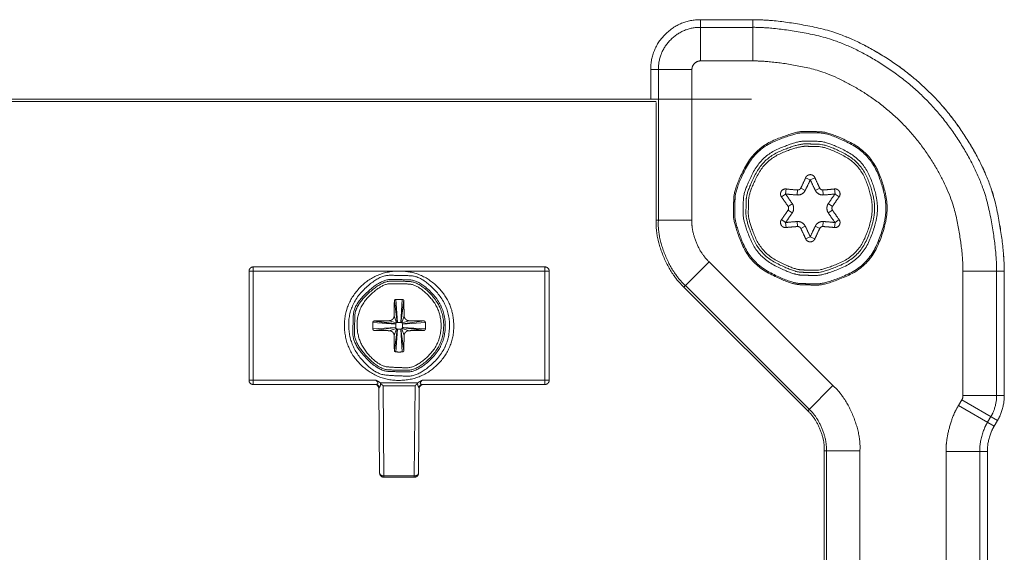
# Model space of a CAD drawing. Units: millimetres. Extents: x 2522 to 2814, y 3174 to 3379.
# Drawn here: x 2673 to 2688, y 3237 to 3245 of the extents above; entities that cross this region are included whole.
import ezdxf

# ---------------------------------------------------------------- set-up
doc = ezdxf.new("R2010")
doc.units = ezdxf.units.MM
doc.layers.add('_U+30EC_U+30A4_U+30E4_U+30FC 1', color=7, linetype='Continuous', lineweight=18)
doc.layers.add('一般', color=7, linetype='Continuous', lineweight=5)

# ---------------------------------------------------------------- blocks, each defined once
blk = doc.blocks.new('グループ-3-1')
at = {"layer": '_U+30EC_U+30A4_U+30E4_U+30FC 1', "color": 7, "linetype": 'Continuous', "lineweight": 5}
for p, q in [((65.897, -128.802), (69.011, -128.802)), ((65.897, -128.802), (69.011, -128.802)), ((65.897, -128.802), (65.897, -131.258)), ((69.011, -128.802), (69.011, -131.258)), ((69.011, -129.258), (65.897, -129.258)), ((69.011, -131.258), (65.897, -131.258)), ((62.933, -131.769), (65.387, -131.769)), ((62.933, -133.531), (62.933, -131.769)), ((62.933, -133.531), (62.933, -131.769)), ((63.389, -131.769), (63.389, -140.744)), ((65.386, -131.769), (65.386, -140.744)), ((3.752, -133.531), (68.933, -133.531)), ((3.752, -133.682), (63.26, -133.682)), ((63.26, -140.744), (63.26, -133.732)), ((72.43, -138.333), (72.156, -138.213)), ((72.708, -138.212), (72.433, -138.333)), ((70.994, -138.885), (70.959, -139.18)), ((72.132, -138.967), (71.866, -138.834)), ((72.732, -138.967), (72.998, -138.834)), ((73.905, -139.18), (73.873, -138.885)), ((70.959, -139.185), (70.719, -139.36)), ((71.659, -139.242), (71.677, -138.945)), ((73.207, -139.242), (73.188, -138.945)), ((74.148, -139.36), (73.907, -139.185)), ((71.11, -139.924), (71.36, -139.76)), ((73.505, -139.759), (73.753, -139.923)), ((71.11, -140.144), (71.36, -140.308)), ((73.505, -140.309), (73.753, -140.145)), ((65.386, -140.744), (63.26, -140.744)), ((70.719, -140.705), (70.959, -140.881)), ((70.959, -140.887), (70.994, -141.182)), ((71.677, -141.124), (71.659, -140.826)), ((71.866, -141.234), (72.132, -141.101)), ((72.998, -141.234), (72.732, -141.101)), ((73.189, -141.124), (73.207, -140.826)), ((73.873, -141.182), (73.905, -140.887)), ((73.907, -140.881), (74.148, -140.705)), ((72.156, -141.854), (72.43, -141.737)), ((72.433, -141.736), (72.708, -141.853)), ((39.271, -143.528), (56.632, -143.528)), ((39.271, -143.528), (39.271, -150.53)), ((56.632, -150.53), (56.632, -143.528)), ((66.416, -143.226), (64.911, -144.73)), ((66.416, -143.226), (73.781, -150.593)), ((47.726, -143.782), (39.015, -143.782)), ((39.016, -150.275), (39.016, -143.781)), ((56.888, -143.782), (48.178, -143.782)), ((56.888, -143.782), (56.888, -150.276)), ((83.981, -143.772), (81.524, -143.772)), ((81.524, -151.184), (81.524, -143.772)), ((83.526, -151.184), (83.526, -143.772)), ((83.979, -143.772), (83.979, -151.184)), ((83.981, -143.772), (83.981, -151.184)), ((64.911, -144.73), (72.279, -152.096)), ((65.003, -144.642), (72.369, -152.006)), ((47.672, -145.538), (47.843, -146.828)), ((47.852, -146.828), (47.764, -145.464)), ((48.141, -145.464), (48.053, -146.828)), ((47.654, -146.436), (47.791, -146.848)), ((48.248, -146.436), (48.113, -146.848)), ((46.387, -146.839), (47.751, -146.929)), ((47.751, -147.128), (46.387, -147.215)), ((46.462, -147.306), (47.752, -147.135)), ((47.361, -146.73), (47.775, -146.867)), ((47.751, -147.128), (47.751, -146.929)), ((47.852, -146.828), (47.843, -146.828)), ((47.852, -146.828), (48.052, -146.828)), ((48.061, -146.828), (48.052, -146.828)), ((48.544, -146.73), (48.13, -146.867)), ((49.441, -146.748), (48.151, -146.917)), ((48.151, -146.929), (49.515, -146.838)), ((48.151, -146.929), (48.151, -146.917)), ((48.151, -146.929), (48.151, -147.128)), ((48.151, -147.135), (48.151, -147.127)), ((49.516, -147.215), (48.152, -147.128)), ((47.361, -147.325), (47.775, -147.189)), ((47.654, -147.619), (47.791, -147.206)), ((47.764, -148.593), (47.852, -147.229)), ((48.053, -147.228), (47.852, -147.228)), ((48.053, -147.228), (48.141, -148.592)), ((48.231, -148.517), (48.061, -147.226)), ((48.248, -147.619), (48.113, -147.206)), ((48.544, -147.325), (48.13, -147.189)), ((39.016, -150.275), (46.569, -150.275)), ((46.556, -150.53), (39.271, -150.53)), ((46.827, -150.43), (49.075, -150.43)), ((47.046, -155.972), (47.005, -150.6)), ((48.899, -150.601), (47.005, -150.601)), ((48.899, -150.601), (48.856, -155.972)), ((49.334, -150.275), (56.888, -150.275)), ((56.632, -150.53), (49.347, -150.53)), ((73.781, -150.593), (72.279, -152.096)), ((46.793, -155.802), (46.752, -150.78)), ((49.153, -150.78), (49.111, -155.802)), ((83.981, -151.184), (81.524, -151.184)), ((81.26, -151.78), (81.459, -151.439)), ((83.387, -153.008), (81.26, -151.78)), ((83.581, -152.667), (81.459, -151.439)), ((82.992, -152.778), (83.188, -152.44)), ((83.581, -152.667), (83.387, -153.005)), ((83.581, -152.667), (83.387, -153.007)), ((75.389, -154.475), (73.263, -154.475)), ((73.263, -166.576), (73.263, -154.475)), ((73.39, -154.475), (73.39, -166.576)), ((75.389, -154.475), (75.389, -166.576)), ((82.98, -154.525), (80.527, -154.525)), ((80.527, -166.526), (80.527, -154.525)), ((82.525, -166.526), (82.525, -154.525)), ((82.98, -154.525), (82.98, -166.526)), ((82.98, -154.525), (82.98, -166.526)), ((47.046, -155.972), (48.856, -155.972)), ((47.046, -155.972), (47.046, -156.055)), ((48.856, -156.055), (47.046, -156.055)), ((48.856, -156.055), (48.856, -155.972))]:
    blk.add_line(p, q, dxfattribs=at)
at = {"layer": '_U+30EC_U+30A4_U+30E4_U+30FC 1', "color": 7, "linetype": 'Continuous', "lineweight": 5, "flags": 128}
for points in [[(46.536, -150.53), (46.571, -150.538), (46.605, -150.552), (46.64, -150.569), (46.67, -150.594), (46.692, -150.62), (46.714, -150.65), (46.734, -150.683), (46.744, -150.717), (46.751, -150.751), (46.752, -150.78)], [(49.153, -150.78), (49.155, -150.75), (49.162, -150.714), (49.173, -150.681), (49.19, -150.648), (49.211, -150.62), (49.238, -150.591), (49.266, -150.57), (49.299, -150.552), (49.333, -150.538), (49.369, -150.53)]]:
    blk.add_lwpolyline(points, dxfattribs=at)
at = {"layer": '_U+30EC_U+30A4_U+30E4_U+30FC 1', "color": 7, "linetype": 'Continuous', "lineweight": 5}
for points in [[(65.897, -128.802), (64.671, -128.802), (62.934, -130.541), (62.934, -131.768)], [(65.897, -128.802), (64.671, -128.802), (62.934, -130.541), (62.934, -131.768)], [(83.981, -143.772), (83.981, -142.222), (83.06, -137.813), (79.79, -132.993), (74.97, -129.723), (70.56, -128.802), (69.01, -128.802)], [(83.979, -143.772), (83.979, -142.222), (83.058, -137.814), (79.789, -132.993), (74.969, -129.723), (70.561, -128.802), (69.011, -128.802)], [(65.897, -129.258), (64.858, -129.258), (63.389, -130.729), (63.389, -131.768)], [(83.526, -143.772), (83.526, -142.269), (82.632, -137.994), (79.462, -133.321), (74.789, -130.151), (70.514, -129.257), (69.011, -129.257)], [(65.897, -131.258), (65.686, -131.258), (65.387, -131.558), (65.387, -131.768)], [(81.524, -143.772), (81.524, -142.476), (80.754, -138.791), (78.022, -134.762), (73.993, -132.028), (70.307, -131.258), (69.011, -131.258)], [(77.007, -140.032), (77.007, -139.132), (76.01, -136.718), (73.607, -135.503), (72.527, -135.459), (71.534, -135.459), (69.125, -136.451), (67.905, -138.847), (67.858, -139.933), (67.858, -140.93), (68.849, -143.34), (71.246, -144.561), (72.332, -144.608), (73.38, -144.608), (75.904, -143.505), (77.007, -140.98), (77.007, -140.032)], [(76.934, -140.032), (76.934, -139.147), (75.953, -136.772), (73.588, -135.576), (72.525, -135.532), (71.548, -135.532), (69.179, -136.509), (67.979, -138.866), (67.933, -139.934), (67.933, -140.916), (68.908, -143.287), (71.265, -144.488), (72.333, -144.535), (73.364, -144.535), (75.849, -143.449), (76.934, -140.965), (76.934, -140.032)], [(76.433, -140.032), (76.433, -139.246), (75.561, -137.135), (73.459, -136.072), (72.515, -136.033), (71.647, -136.033), (69.54, -136.901), (68.473, -138.996), (68.431, -139.945), (68.431, -140.817), (69.299, -142.925), (71.394, -143.993), (72.345, -144.034), (73.261, -144.034), (75.469, -143.069), (76.433, -140.861), (76.433, -140.032)], [(76.263, -140.032), (76.263, -139.279), (75.428, -137.258), (73.416, -136.24), (72.511, -136.203), (71.68, -136.203), (69.663, -137.034), (68.642, -139.04), (68.603, -139.949), (68.603, -140.784), (69.433, -142.803), (71.438, -143.825), (72.348, -143.864), (73.226, -143.864), (75.34, -142.941), (76.263, -140.826), (76.263, -140.032)], [(76.121, -140.032), (76.121, -139.307), (75.317, -137.36), (73.379, -136.38), (72.508, -136.344), (71.708, -136.344), (69.765, -137.145), (68.781, -139.077), (68.743, -139.952), (68.743, -140.756), (69.543, -142.701), (71.475, -143.685), (72.351, -143.724), (73.196, -143.724), (75.232, -142.834), (76.121, -140.797), (76.121, -140.032)], [(71.866, -138.834), (71.925, -138.718), (72.107, -138.333), (72.156, -138.212)], [(72.132, -138.967), (72.195, -138.849), (72.38, -138.453), (72.432, -138.33)], [(72.433, -138.331), (72.485, -138.453), (72.671, -138.849), (72.732, -138.968)], [(72.708, -138.212), (72.759, -138.333), (72.94, -138.718), (72.997, -138.834)], [(70.994, -138.885), (71.123, -138.9), (71.547, -138.938), (71.677, -138.945)], [(71.677, -138.944), (71.732, -138.95), (71.843, -138.885), (71.867, -138.834)], [(72.998, -138.834), (73.021, -138.884), (73.132, -138.95), (73.189, -138.945)], [(73.189, -138.944), (73.318, -138.938), (73.743, -138.9), (73.874, -138.885)], [(71.11, -139.924), (71.041, -139.814), (70.796, -139.466), (70.72, -139.361)], [(71.36, -139.759), (71.287, -139.648), (71.037, -139.289), (70.957, -139.182)], [(70.959, -139.18), (71.091, -139.197), (71.525, -139.235), (71.659, -139.242)], [(71.659, -139.242), (71.8, -139.256), (72.076, -139.096), (72.132, -138.967)], [(72.732, -138.967), (72.789, -139.096), (73.066, -139.255), (73.206, -139.242)], [(73.207, -139.242), (73.339, -139.235), (73.775, -139.197), (73.907, -139.18)], [(73.907, -139.182), (73.827, -139.289), (73.578, -139.648), (73.505, -139.759)], [(74.148, -139.36), (74.068, -139.466), (73.824, -139.815), (73.754, -139.923)], [(71.11, -140.144), (71.144, -140.098), (71.144, -139.969), (71.11, -139.924)], [(71.36, -140.309), (71.442, -140.193), (71.442, -139.873), (71.36, -139.759)], [(73.505, -139.759), (73.423, -139.874), (73.423, -140.193), (73.505, -140.309)], [(73.754, -139.924), (73.722, -139.969), (73.722, -140.098), (73.754, -140.144)], [(70.719, -140.705), (70.796, -140.602), (71.041, -140.253), (71.11, -140.145)], [(70.957, -140.885), (71.037, -140.778), (71.287, -140.42), (71.36, -140.309)], [(73.505, -140.309), (73.578, -140.42), (73.827, -140.778), (73.908, -140.885)], [(73.754, -140.144), (73.824, -140.254), (74.068, -140.601), (74.148, -140.704)], [(63.26, -140.744), (63.202, -141.726), (64.177, -144.078), (64.911, -144.73)], [(63.389, -140.744), (63.33, -141.702), (64.284, -144.003), (65.003, -144.642)], [(65.386, -140.744), (65.352, -141.355), (65.958, -142.82), (66.416, -143.226)], [(71.659, -140.825), (71.525, -140.833), (71.091, -140.87), (70.959, -140.887)], [(71.677, -141.124), (71.547, -141.13), (71.124, -141.166), (70.993, -141.182)], [(72.132, -141.101), (72.077, -140.971), (71.799, -140.811), (71.66, -140.825)], [(71.866, -141.234), (71.844, -141.183), (71.733, -141.118), (71.677, -141.123)], [(72.156, -141.854), (72.107, -141.735), (71.926, -141.349), (71.867, -141.234)], [(72.432, -141.737), (72.38, -141.615), (72.195, -141.22), (72.133, -141.101)], [(72.732, -141.101), (72.671, -141.219), (72.485, -141.615), (72.433, -141.738)], [(72.998, -141.234), (72.94, -141.35), (72.759, -141.735), (72.708, -141.854)], [(73.207, -140.825), (73.066, -140.81), (72.789, -140.971), (72.733, -141.101)], [(73.189, -141.124), (73.132, -141.117), (73.021, -141.183), (72.997, -141.235)], [(73.873, -141.182), (73.743, -141.166), (73.319, -141.13), (73.189, -141.123)], [(73.907, -140.887), (73.775, -140.87), (73.339, -140.832), (73.207, -140.825)], [(39.271, -143.528), (39.165, -143.528), (39.016, -143.676), (39.016, -143.781)], [(56.888, -143.782), (56.888, -143.676), (56.738, -143.528), (56.632, -143.528)], [(50.953, -147.028), (50.953, -145.847), (49.309, -144.082), (48.013, -144.027), (46.708, -144.027), (44.952, -145.785), (44.952, -148.143), (46.477, -149.912), (47.824, -150.028), (49.195, -150.028), (50.953, -148.27), (50.953, -147.028)], [(47.951, -143.776), (47.909, -143.776), (47.769, -143.779), (47.726, -143.782)], [(48.178, -143.782), (48.135, -143.779), (47.994, -143.776), (47.95, -143.776)], [(50.701, -147.028), (50.701, -145.944), (49.195, -144.327), (48.008, -144.276), (46.872, -144.276), (45.254, -145.778), (45.201, -146.968), (45.201, -148.107), (46.703, -149.724), (47.891, -149.777), (49.091, -149.777), (50.701, -148.167), (50.701, -147.028)], [(50.607, -147.028), (50.607, -145.984), (49.153, -144.42), (48.006, -144.371), (46.91, -144.371), (45.348, -145.823), (45.297, -146.97), (45.297, -148.07), (46.746, -149.632), (47.893, -149.683), (49.053, -149.683), (50.607, -148.128), (50.607, -147.028)], [(50.453, -147.028), (50.453, -146.043), (49.082, -144.57), (48.002, -144.525), (46.914, -144.525), (45.45, -145.991), (45.45, -147.958), (46.722, -149.434), (47.844, -149.531), (48.988, -149.531), (50.453, -148.064), (50.453, -147.028)], [(48.141, -145.464), (48.07, -145.462), (47.835, -145.462), (47.764, -145.464)], [(46.387, -146.839), (46.384, -146.911), (46.384, -147.146), (46.387, -147.215)], [(47.752, -146.918), (47.751, -146.92), (47.751, -146.927), (47.751, -146.929)], [(47.751, -147.128), (47.751, -147.128), (47.751, -147.134), (47.752, -147.135)], [(47.752, -147.135), (47.752, -147.149), (47.767, -147.18), (47.775, -147.189)], [(47.775, -146.867), (47.766, -146.875), (47.753, -146.906), (47.753, -146.918)], [(47.791, -146.848), (47.787, -146.851), (47.777, -146.862), (47.775, -146.867)], [(47.844, -146.828), (47.832, -146.828), (47.8, -146.84), (47.79, -146.848)], [(48.113, -146.848), (48.103, -146.841), (48.073, -146.828), (48.061, -146.828)], [(48.131, -146.867), (48.127, -146.862), (48.117, -146.851), (48.112, -146.847)], [(48.151, -146.918), (48.151, -146.906), (48.139, -146.875), (48.13, -146.866)], [(48.131, -147.189), (48.139, -147.179), (48.152, -147.149), (48.152, -147.135)], [(49.516, -147.215), (49.518, -147.145), (49.518, -146.911), (49.516, -146.838)], [(47.775, -147.189), (47.777, -147.192), (47.788, -147.205), (47.791, -147.207)], [(47.791, -147.207), (47.8, -147.215), (47.83, -147.227), (47.843, -147.227)], [(47.843, -147.226), (47.844, -147.228), (47.851, -147.229), (47.852, -147.229)], [(48.053, -147.228), (48.055, -147.228), (48.06, -147.228), (48.061, -147.226)], [(48.061, -147.226), (48.073, -147.226), (48.104, -147.214), (48.113, -147.206)], [(48.113, -147.207), (48.118, -147.204), (48.128, -147.192), (48.131, -147.189)], [(47.764, -148.593), (47.835, -148.595), (48.07, -148.595), (48.14, -148.593)], [(39.016, -150.275), (39.016, -150.381), (39.165, -150.53), (39.271, -150.53)], [(46.827, -150.43), (46.832, -150.435), (46.843, -150.446), (46.849, -150.451)], [(49.076, -150.43), (49.072, -150.434), (49.059, -150.447), (49.055, -150.451)], [(56.632, -150.53), (56.738, -150.53), (56.888, -150.381), (56.888, -150.275)], [(75.389, -154.475), (75.446, -153.52), (74.497, -151.228), (73.78, -150.593)], [(81.459, -151.439), (81.489, -151.392), (81.528, -151.239), (81.524, -151.184)], [(83.188, -152.44), (83.339, -152.209), (83.541, -151.457), (83.525, -151.184)], [(83.581, -152.667), (83.76, -152.395), (83.998, -151.508), (83.981, -151.183)], [(83.581, -152.667), (83.76, -152.395), (83.997, -151.508), (83.979, -151.183)], [(81.26, -151.78), (80.932, -152.282), (80.492, -153.924), (80.527, -154.525)], [(73.263, -154.475), (73.297, -153.89), (72.717, -152.487), (72.279, -152.096)], [(73.39, -154.475), (73.426, -153.867), (72.823, -152.411), (72.369, -152.007)], [(82.992, -152.778), (82.784, -153.099), (82.504, -154.143), (82.526, -154.525)], [(83.387, -153.006), (83.204, -153.284), (82.961, -154.193), (82.979, -154.525)], [(83.387, -153.008), (83.204, -153.285), (82.961, -154.193), (82.979, -154.525)], [(46.793, -155.802), (46.795, -155.907), (46.942, -156.055), (47.046, -156.055)], [(48.856, -156.055), (48.932, -156.057), (49.069, -155.963), (49.095, -155.894)], [(49.111, -155.802), (49.111, -155.825), (49.101, -155.872), (49.094, -155.893)]]:
    blk.add_open_spline(points, degree=2, dxfattribs=at)
for points, knots in [([(72.708, -138.212), (72.658, -138.099), (72.426, -138.008), (72.312, -138.058), (72.265, -138.075), (72.174, -138.165), (72.156, -138.212)], [0, 0, 0, 0.356066, 0.712132, 0.712132, 0.856066, 1, 1, 1]), ([(70.994, -138.885), (70.87, -138.871), (70.676, -139.027), (70.663, -139.149), (70.654, -139.199), (70.688, -139.322), (70.719, -139.36)], [0, 0, 0, 0.353248, 0.706496, 0.706496, 0.853248, 1, 1, 1]), ([(74.148, -139.36), (74.22, -139.261), (74.182, -139.015), (74.083, -138.942), (74.045, -138.909), (73.92, -138.875), (73.873, -138.885)], [0, 0, 0, 0.356673, 0.713345, 0.713345, 0.856673, 1, 1, 1]), ([(70.719, -140.705), (70.644, -140.805), (70.682, -141.052), (70.781, -141.126), (70.82, -141.157), (70.945, -141.189), (70.994, -141.182)], [0, 0, 0, 0.356113, 0.712226, 0.712226, 0.856113, 1, 1, 1]), ([(73.873, -141.182), (73.995, -141.196), (74.189, -141.04), (74.203, -140.917), (74.21, -140.868), (74.178, -140.745), (74.148, -140.705)], [0, 0, 0, 0.357739, 0.715477, 0.715477, 0.857739, 1, 1, 1]), ([(72.156, -141.854), (72.207, -141.968), (72.438, -142.059), (72.552, -142.009), (72.6, -141.992), (72.69, -141.901), (72.708, -141.854)], [0, 0, 0, 0.356911, 0.713823, 0.713823, 0.856911, 1, 1, 1]), ([(47.726, -143.782), (46.38, -143.874), (44.612, -145.909), (44.705, -147.255), (44.8, -148.6), (46.833, -150.369), (48.179, -150.276), (49.523, -150.181), (51.292, -148.147), (51.198, -146.801), (51.134, -145.608), (49.372, -143.845), (48.179, -143.782)], [0, 0, 0, 0.1288, 0.257601, 0.257601, 0.386331, 0.515061, 0.515061, 0.643641, 0.772221, 0.772221, 0.88611, 1, 1, 1]), ([(47.654, -146.436), (47.656, -146.379), (47.657, -146.267), (47.658, -146.209), (47.658, -146.181), (47.659, -146.127), (47.659, -146.069), (47.661, -146.014), (47.661, -145.986), (47.662, -145.957), (47.662, -145.901), (47.663, -145.873), (47.663, -145.845), (47.665, -145.788), (47.665, -145.759), (47.667, -145.746), (47.667, -145.718), (47.667, -145.705), (47.668, -145.691), (47.668, -145.663), (47.668, -145.649), (47.67, -145.635), (47.67, -145.607), (47.67, -145.594), (47.671, -145.587), (47.671, -145.572), (47.671, -145.56), (47.673, -145.546), (47.673, -145.537)], [0, 0, 0, 0.127773, 0.255545, 0.255545, 0.317625, 0.379705, 0.441784, 0.503864, 0.503864, 0.567755, 0.631645, 0.631645, 0.69551, 0.759374, 0.759374, 0.787997, 0.81662, 0.81662, 0.84529, 0.873961, 0.873961, 0.904466, 0.934972, 0.934972, 0.951229, 0.967486, 0.983743, 1, 1, 1]), ([(47.672, -145.538), (47.672, -145.529), (47.678, -145.513), (47.683, -145.507), (47.686, -145.5), (47.696, -145.487), (47.71, -145.478), (47.724, -145.47), (47.732, -145.469), (47.739, -145.466), (47.755, -145.464), (47.764, -145.464)], [0, 0, 0, 0.128619, 0.257238, 0.257238, 0.384119, 0.511, 0.63788, 0.764761, 0.764761, 0.882381, 1, 1, 1]), ([(48.231, -145.538), (48.219, -145.618), (48.199, -145.778), (48.189, -145.861), (48.178, -145.94), (48.157, -146.103), (48.146, -146.181), (48.134, -146.263), (48.114, -146.425), (48.103, -146.507), (48.092, -146.587), (48.071, -146.747), (48.061, -146.828)], [0, 0, 0, 0.126801, 0.253602, 0.253602, 0.374598, 0.495594, 0.495594, 0.622992, 0.75039, 0.75039, 0.875195, 1, 1, 1]), ([(48.141, -145.464), (48.149, -145.464), (48.165, -145.466), (48.172, -145.468), (48.18, -145.471), (48.195, -145.479), (48.201, -145.484), (48.206, -145.487), (48.217, -145.499), (48.222, -145.507), (48.225, -145.514), (48.231, -145.529), (48.231, -145.537)], [0, 0, 0, 0.131586, 0.263172, 0.263172, 0.407602, 0.552033, 0.552033, 0.669307, 0.78658, 0.78658, 0.89329, 1, 1, 1]), ([(48.231, -145.538), (48.231, -145.547), (48.232, -145.56), (48.234, -145.564), (48.234, -145.579), (48.234, -145.594), (48.234, -145.607), (48.235, -145.635), (48.235, -145.648), (48.236, -145.663), (48.237, -145.691), (48.237, -145.705), (48.238, -145.718), (48.239, -145.746), (48.239, -145.759), (48.24, -145.788), (48.241, -145.844), (48.241, -145.872), (48.243, -145.901), (48.243, -145.957), (48.243, -146.014), (48.244, -146.069), (48.245, -146.098), (48.245, -146.127), (48.247, -146.182), (48.247, -146.21), (48.248, -146.267), (48.248, -146.379), (48.248, -146.436)], [0, 0, 0, 0.010817, 0.021634, 0.021634, 0.053602, 0.053602, 0.08104, 0.108477, 0.108477, 0.137721, 0.166965, 0.166965, 0.196414, 0.225862, 0.225862, 0.288245, 0.350629, 0.350629, 0.41488, 0.479131, 0.543382, 0.607634, 0.607634, 0.671812, 0.73599, 0.73599, 0.867995, 1, 1, 1]), ([(47.654, -146.436), (47.654, -146.45), (47.652, -146.479), (47.649, -146.494), (47.646, -146.507), (47.638, -146.535), (47.632, -146.548), (47.622, -146.573), (47.588, -146.622), (47.547, -146.663), (47.498, -146.696), (47.473, -146.709), (47.459, -146.713), (47.433, -146.721), (47.418, -146.725), (47.404, -146.726), (47.375, -146.73), (47.362, -146.73)], [0, 0, 0, 0.065673, 0.131346, 0.131346, 0.193626, 0.255907, 0.255907, 0.378979, 0.502051, 0.625123, 0.748195, 0.748195, 0.81513, 0.882066, 0.882066, 0.941033, 1, 1, 1]), ([(48.544, -146.73), (48.528, -146.73), (48.5, -146.726), (48.486, -146.724), (48.46, -146.718), (48.432, -146.708), (48.405, -146.696), (48.357, -146.662), (48.338, -146.643), (48.316, -146.622), (48.284, -146.573), (48.274, -146.548), (48.268, -146.535), (48.258, -146.507), (48.253, -146.479), (48.25, -146.45), (48.248, -146.437)], [0, 0, 0, 0.066109, 0.132218, 0.132218, 0.251608, 0.251608, 0.365687, 0.479766, 0.479766, 0.605767, 0.731769, 0.731769, 0.80072, 0.869671, 0.934835, 1, 1, 1]), ([(46.387, -146.839), (46.388, -146.831), (46.391, -146.816), (46.394, -146.808), (46.397, -146.8), (46.404, -146.785), (46.409, -146.779), (46.413, -146.773), (46.425, -146.761), (46.432, -146.758), (46.439, -146.754), (46.455, -146.75), (46.461, -146.748)], [0, 0, 0, 0.130575, 0.261149, 0.261149, 0.380637, 0.500125, 0.500125, 0.6136, 0.727075, 0.727075, 0.863538, 1, 1, 1]), ([(46.462, -146.748), (46.475, -146.748), (46.489, -146.748), (46.496, -146.746), (46.511, -146.746), (46.519, -146.746), (46.532, -146.745), (46.559, -146.745), (46.572, -146.745), (46.586, -146.744), (46.615, -146.744), (46.629, -146.744), (46.643, -146.742), (46.672, -146.742), (46.685, -146.742), (46.713, -146.741), (46.77, -146.74), (46.797, -146.738), (46.824, -146.738), (46.881, -146.736), (46.909, -146.736), (46.938, -146.736), (46.993, -146.735), (47.021, -146.733), (47.049, -146.733), (47.107, -146.733), (47.135, -146.731), (47.191, -146.731), (47.304, -146.73), (47.361, -146.73)], [0, 0, 0, 0.032405, 0.032405, 0.049666, 0.066926, 0.066926, 0.094553, 0.122181, 0.122181, 0.149856, 0.177532, 0.177532, 0.207028, 0.236524, 0.236524, 0.297287, 0.35805, 0.35805, 0.418763, 0.479475, 0.479475, 0.541959, 0.604443, 0.604443, 0.668566, 0.732689, 0.732689, 0.866344, 1, 1, 1]), ([(46.462, -146.748), (46.542, -146.758), (46.705, -146.78), (46.785, -146.792), (46.865, -146.803), (47.026, -146.823), (47.107, -146.834), (47.188, -146.845), (47.349, -146.865), (47.428, -146.876), (47.511, -146.886), (47.671, -146.907), (47.752, -146.917)], [0, 0, 0, 0.124349, 0.248698, 0.248698, 0.371662, 0.494625, 0.494625, 0.618595, 0.742565, 0.742565, 0.871282, 1, 1, 1]), ([(49.441, -147.306), (49.36, -147.295), (49.2, -147.274), (49.118, -147.265), (49.038, -147.254), (48.878, -147.233), (48.797, -147.221), (48.717, -147.211), (48.555, -147.19), (48.475, -147.18), (48.393, -147.169), (48.233, -147.147), (48.151, -147.135)], [0, 0, 0, 0.127369, 0.254738, 0.254738, 0.379949, 0.50516, 0.50516, 0.627614, 0.750068, 0.750068, 0.875034, 1, 1, 1]), ([(48.544, -146.73), (48.599, -146.73), (48.714, -146.731), (48.768, -146.731), (48.796, -146.733), (48.853, -146.734), (48.882, -146.734), (48.91, -146.735), (48.968, -146.736), (48.995, -146.737), (49.022, -146.737), (49.078, -146.739), (49.106, -146.739), (49.134, -146.741), (49.192, -146.741), (49.22, -146.742), (49.233, -146.742), (49.261, -146.743), (49.276, -146.744), (49.289, -146.744), (49.316, -146.744), (49.329, -146.745), (49.343, -146.745), (49.371, -146.746), (49.387, -146.746), (49.394, -146.746), (49.409, -146.747), (49.414, -146.748), (49.428, -146.748), (49.441, -146.748)], [0, 0, 0, 0.12697, 0.25394, 0.25394, 0.319469, 0.384998, 0.384998, 0.448853, 0.512709, 0.512709, 0.576537, 0.640364, 0.640364, 0.706072, 0.77178, 0.77178, 0.800997, 0.830214, 0.830214, 0.856281, 0.882347, 0.882347, 0.911429, 0.940511, 0.940511, 0.954332, 0.968152, 0.968152, 1, 1, 1]), ([(49.441, -146.748), (49.449, -146.75), (49.465, -146.754), (49.472, -146.758), (49.479, -146.761), (49.491, -146.773), (49.496, -146.779), (49.5, -146.785), (49.509, -146.801), (49.511, -146.808), (49.513, -146.816), (49.515, -146.831), (49.515, -146.839)], [0, 0, 0, 0.122316, 0.244632, 0.244632, 0.379033, 0.513434, 0.513434, 0.629299, 0.745163, 0.745163, 0.872582, 1, 1, 1]), ([(46.462, -147.306), (46.454, -147.306), (46.439, -147.302), (46.432, -147.297), (46.425, -147.293), (46.413, -147.282), (46.409, -147.277), (46.403, -147.269), (46.397, -147.255), (46.395, -147.247), (46.391, -147.24), (46.388, -147.224), (46.387, -147.215)], [0, 0, 0, 0.120967, 0.241934, 0.241934, 0.347421, 0.452909, 0.452909, 0.600318, 0.747727, 0.747727, 0.873864, 1, 1, 1]), ([(47.361, -147.325), (47.304, -147.324), (47.191, -147.322), (47.134, -147.321), (47.107, -147.321), (47.049, -147.321), (47.022, -147.32), (46.994, -147.32), (46.937, -147.318), (46.909, -147.318), (46.881, -147.316), (46.824, -147.316), (46.798, -147.316), (46.771, -147.315), (46.713, -147.312), (46.672, -147.312), (46.643, -147.311), (46.629, -147.311), (46.615, -147.311), (46.586, -147.31), (46.572, -147.31), (46.559, -147.309), (46.533, -147.308), (46.519, -147.308), (46.511, -147.307), (46.497, -147.306), (46.476, -147.306), (46.461, -147.306)], [0, 0, 0, 0.10246, 0.20492, 0.20492, 0.253972, 0.303025, 0.303025, 0.3521, 0.401175, 0.401175, 0.448956, 0.496736, 0.496736, 0.545951, 0.595167, 0.644382, 0.693597, 0.693597, 0.740141, 0.786685, 0.786685, 0.83355, 0.880414, 0.880414, 0.908556, 0.936698, 1, 1, 1]), ([(47.361, -147.325), (47.388, -147.325), (47.447, -147.336), (47.473, -147.348), (47.499, -147.36), (47.547, -147.393), (47.567, -147.412), (47.588, -147.432), (47.621, -147.481), (47.632, -147.508), (47.644, -147.534), (47.654, -147.59), (47.654, -147.619)], [0, 0, 0, 0.124617, 0.249235, 0.249235, 0.372157, 0.495079, 0.495079, 0.623209, 0.751338, 0.751338, 0.875669, 1, 1, 1]), ([(47.672, -148.517), (47.672, -148.51), (47.671, -148.497), (47.671, -148.482), (47.671, -148.469), (47.67, -148.461), (47.67, -148.449), (47.669, -148.42), (47.668, -148.406), (47.668, -148.392), (47.668, -148.365), (47.667, -148.351), (47.667, -148.336), (47.666, -148.309), (47.665, -148.294), (47.665, -148.265), (47.662, -148.211), (47.662, -148.183), (47.662, -148.155), (47.661, -148.099), (47.66, -148.072), (47.66, -148.043), (47.658, -147.986), (47.658, -147.93), (47.657, -147.874), (47.657, -147.846), (47.656, -147.788), (47.656, -147.676), (47.654, -147.619)], [0, 0, 0, 0.016713, 0.033425, 0.050138, 0.06685, 0.06685, 0.09643, 0.12601, 0.12601, 0.155431, 0.184851, 0.184851, 0.214229, 0.243607, 0.243607, 0.301974, 0.36034, 0.36034, 0.420436, 0.480531, 0.480531, 0.544104, 0.607676, 0.671249, 0.734821, 0.734821, 0.867411, 1, 1, 1]), ([(47.672, -148.517), (47.683, -148.436), (47.704, -148.276), (47.716, -148.196), (47.726, -148.116), (47.747, -147.953), (47.757, -147.873), (47.769, -147.791), (47.791, -147.631), (47.801, -147.55), (47.811, -147.468), (47.832, -147.308), (47.843, -147.226)], [0, 0, 0, 0.123284, 0.246568, 0.246568, 0.37071, 0.494853, 0.494853, 0.620523, 0.746194, 0.746194, 0.873097, 1, 1, 1]), ([(48.248, -147.619), (48.248, -147.675), (48.248, -147.788), (48.247, -147.846), (48.247, -147.874), (48.245, -147.93), (48.245, -147.957), (48.243, -147.986), (48.243, -148.043), (48.243, -148.099), (48.242, -148.155), (48.241, -148.183), (48.241, -148.211), (48.239, -148.266), (48.239, -148.295), (48.239, -148.308), (48.238, -148.337), (48.236, -148.351), (48.236, -148.365), (48.236, -148.392), (48.234, -148.406), (48.234, -148.421), (48.234, -148.448), (48.233, -148.462), (48.233, -148.476), (48.233, -148.489), (48.232, -148.497), (48.231, -148.511), (48.231, -148.517)], [0, 0, 0, 0.126083, 0.252166, 0.252166, 0.312592, 0.373018, 0.373018, 0.437119, 0.501219, 0.565319, 0.62942, 0.62942, 0.693414, 0.757409, 0.757409, 0.787618, 0.817827, 0.817827, 0.847824, 0.87782, 0.87782, 0.907617, 0.937413, 0.937413, 0.967741, 0.967741, 0.983871, 1, 1, 1]), ([(48.248, -147.619), (48.25, -147.591), (48.262, -147.534), (48.274, -147.509), (48.284, -147.481), (48.317, -147.432), (48.338, -147.413), (48.357, -147.393), (48.406, -147.36), (48.431, -147.348), (48.459, -147.336), (48.515, -147.326), (48.544, -147.326)], [0, 0, 0, 0.118925, 0.237849, 0.237849, 0.363485, 0.48912, 0.48912, 0.61219, 0.73526, 0.73526, 0.86763, 1, 1, 1]), ([(49.441, -147.306), (49.428, -147.306), (49.409, -147.306), (49.394, -147.307), (49.386, -147.309), (49.372, -147.309), (49.344, -147.309), (49.33, -147.311), (49.316, -147.311), (49.289, -147.311), (49.276, -147.312), (49.261, -147.312), (49.234, -147.313), (49.192, -147.313), (49.135, -147.315), (49.106, -147.316), (49.078, -147.316), (49.022, -147.317), (48.995, -147.318), (48.967, -147.318), (48.91, -147.32), (48.883, -147.32), (48.853, -147.321), (48.796, -147.321), (48.768, -147.321), (48.713, -147.323), (48.6, -147.324), (48.544, -147.326)], [0, 0, 0, 0.046542, 0.069755, 0.092967, 0.092967, 0.138418, 0.183869, 0.183869, 0.22917, 0.274471, 0.274471, 0.324883, 0.375295, 0.425707, 0.476118, 0.476118, 0.526511, 0.576903, 0.576903, 0.627209, 0.677515, 0.677515, 0.732266, 0.787018, 0.787018, 0.893509, 1, 1, 1]), ([(49.516, -147.215), (49.516, -147.224), (49.514, -147.24), (49.511, -147.247), (49.509, -147.255), (49.499, -147.27), (49.495, -147.277), (49.491, -147.282), (49.479, -147.293), (49.472, -147.297), (49.466, -147.302), (49.448, -147.307), (49.441, -147.307)], [0, 0, 0, 0.133515, 0.26703, 0.26703, 0.413858, 0.560687, 0.560687, 0.672028, 0.783369, 0.783369, 0.891684, 1, 1, 1]), ([(47.764, -148.593), (47.755, -148.593), (47.739, -148.589), (47.732, -148.587), (47.724, -148.584), (47.71, -148.576), (47.702, -148.571), (47.697, -148.567), (47.686, -148.554), (47.683, -148.547), (47.678, -148.54), (47.672, -148.525), (47.672, -148.517)], [0, 0, 0, 0.13145, 0.2629, 0.2629, 0.416134, 0.569369, 0.569369, 0.672096, 0.774824, 0.774824, 0.887412, 1, 1, 1]), ([(48.231, -148.517), (48.231, -148.526), (48.225, -148.54), (48.222, -148.547), (48.217, -148.554), (48.207, -148.567), (48.2, -148.572), (48.195, -148.577), (48.18, -148.585), (48.172, -148.587), (48.165, -148.589), (48.149, -148.592), (48.141, -148.592)], [0, 0, 0, 0.116239, 0.232479, 0.232479, 0.372865, 0.513251, 0.513251, 0.642739, 0.772227, 0.772227, 0.886113, 1, 1, 1]), ([(46.569, -150.275), (46.58, -150.287), (46.601, -150.311), (46.613, -150.322), (46.624, -150.333), (46.645, -150.355), (46.655, -150.369), (46.659, -150.375), (46.669, -150.386), (46.673, -150.392), (46.676, -150.397), (46.682, -150.409), (46.685, -150.414), (46.686, -150.419), (46.691, -150.431), (46.692, -150.435), (46.694, -150.439), (46.694, -150.449), (46.692, -150.454), (46.692, -150.459), (46.69, -150.468), (46.687, -150.471), (46.685, -150.475), (46.68, -150.483), (46.677, -150.487), (46.674, -150.49), (46.664, -150.497), (46.656, -150.502), (46.645, -150.508), (46.641, -150.51), (46.631, -150.516), (46.609, -150.521), (46.596, -150.522), (46.588, -150.525), (46.567, -150.53), (46.556, -150.53)], [0, 0, 0, 0.0879, 0.1758, 0.1758, 0.254771, 0.333743, 0.333743, 0.36952, 0.405297, 0.405297, 0.432681, 0.460065, 0.460065, 0.487755, 0.515445, 0.515445, 0.544644, 0.573844, 0.573844, 0.601504, 0.629163, 0.629163, 0.655556, 0.681949, 0.681949, 0.707543, 0.733136, 0.75873, 0.784324, 0.784324, 0.84906, 0.913795, 0.913795, 0.956898, 1, 1, 1]), ([(46.78, -150.7), (46.776, -150.683), (46.758, -150.647), (46.748, -150.631), (46.737, -150.616), (46.709, -150.587), (46.695, -150.577), (46.681, -150.564), (46.647, -150.546), (46.613, -150.534), (46.575, -150.53), (46.556, -150.53)], [0, 0, 0, 0.122864, 0.245728, 0.245728, 0.367316, 0.488905, 0.488905, 0.616679, 0.744452, 0.872226, 1, 1, 1]), ([(46.569, -150.275), (46.603, -150.291), (46.672, -150.322), (46.705, -150.342), (46.739, -150.36), (46.801, -150.404), (46.826, -150.431)], [0, 0, 0, 0.253791, 0.507582, 0.507582, 0.753791, 1, 1, 1]), ([(46.78, -150.7), (46.788, -150.692), (46.799, -150.676), (46.802, -150.667), (46.809, -150.655), (46.82, -150.632), (46.825, -150.621)], [0, 0, 0, 0.203907, 0.407815, 0.407815, 0.703907, 1, 1, 1]), ([(46.825, -150.62), (46.831, -150.602), (46.841, -150.563), (46.844, -150.545), (46.847, -150.521), (46.848, -150.474), (46.848, -150.451)], [0, 0, 0, 0.217786, 0.435573, 0.435573, 0.717786, 1, 1, 1]), ([(46.911, -150.522), (46.907, -150.518), (46.898, -150.508), (46.894, -150.503), (46.882, -150.491), (46.858, -150.465), (46.848, -150.451)], [0, 0, 0, 0.13476, 0.26952, 0.26952, 0.63476, 1, 1, 1]), ([(47.004, -150.601), (46.997, -150.597), (46.986, -150.589), (46.981, -150.584), (46.962, -150.568), (46.928, -150.538), (46.911, -150.522)], [0, 0, 0, 0.115613, 0.231226, 0.231226, 0.615613, 1, 1, 1]), ([(48.899, -150.601), (48.905, -150.597), (48.918, -150.589), (48.923, -150.584), (48.942, -150.568), (48.977, -150.538), (48.993, -150.522)], [0, 0, 0, 0.124303, 0.248606, 0.248606, 0.624303, 1, 1, 1]), ([(48.993, -150.522), (48.997, -150.518), (49.006, -150.508), (49.011, -150.503), (49.022, -150.491), (49.045, -150.465), (49.056, -150.451)], [0, 0, 0, 0.146305, 0.292609, 0.292609, 0.646305, 1, 1, 1]), ([(49.056, -150.451), (49.053, -150.474), (49.055, -150.521), (49.059, -150.544), (49.063, -150.563), (49.073, -150.602), (49.079, -150.62)], [0, 0, 0, 0.277857, 0.555714, 0.555714, 0.777857, 1, 1, 1]), ([(49.076, -150.43), (49.102, -150.403), (49.166, -150.359), (49.198, -150.342), (49.231, -150.324), (49.3, -150.291), (49.333, -150.275)], [0, 0, 0, 0.247818, 0.495636, 0.495636, 0.747818, 1, 1, 1]), ([(49.08, -150.62), (49.084, -150.632), (49.095, -150.655), (49.102, -150.667), (49.106, -150.677), (49.115, -150.692), (49.122, -150.7)], [0, 0, 0, 0.287078, 0.574156, 0.574156, 0.787078, 1, 1, 1]), ([(49.347, -150.53), (49.328, -150.53), (49.292, -150.534), (49.275, -150.539), (49.257, -150.547), (49.224, -150.564), (49.208, -150.577), (49.195, -150.588), (49.168, -150.616), (49.158, -150.631), (49.147, -150.647), (49.128, -150.683), (49.122, -150.7)], [0, 0, 0, 0.131254, 0.262508, 0.262508, 0.399609, 0.53671, 0.53671, 0.650462, 0.764215, 0.764215, 0.882107, 1, 1, 1]), ([(49.347, -150.53), (49.336, -150.53), (49.315, -150.526), (49.306, -150.522), (49.294, -150.521), (49.274, -150.515), (49.263, -150.51), (49.257, -150.508), (49.249, -150.502), (49.244, -150.5), (49.239, -150.498), (49.232, -150.491), (49.229, -150.487), (49.226, -150.483), (49.219, -150.475), (49.216, -150.47), (49.211, -150.464), (49.21, -150.454), (49.21, -150.45), (49.21, -150.441), (49.211, -150.436), (49.212, -150.431), (49.217, -150.419), (49.22, -150.414), (49.222, -150.409), (49.228, -150.398), (49.232, -150.393), (49.236, -150.385), (49.246, -150.375), (49.251, -150.371), (49.26, -150.356), (49.281, -150.333), (49.291, -150.322), (49.302, -150.311), (49.324, -150.287), (49.333, -150.275)], [0, 0, 0, 0.063051, 0.126101, 0.126101, 0.196982, 0.267864, 0.267864, 0.300837, 0.333811, 0.333811, 0.36269, 0.391569, 0.391569, 0.424512, 0.457454, 0.457454, 0.502908, 0.502908, 0.525284, 0.54766, 0.54766, 0.574379, 0.601099, 0.601099, 0.624496, 0.647893, 0.647893, 0.675853, 0.703813, 0.703813, 0.775106, 0.846399, 0.846399, 0.9232, 1, 1, 1]), ([(46.752, -150.78), (46.752, -150.769), (46.757, -150.748), (46.761, -150.738), (46.765, -150.727), (46.775, -150.71), (46.779, -150.701)], [0, 0, 0, 0.244446, 0.488892, 0.488892, 0.744446, 1, 1, 1]), ([(49.122, -150.7), (49.13, -150.71), (49.141, -150.726), (49.145, -150.738), (49.148, -150.748), (49.152, -150.77), (49.152, -150.78)], [0, 0, 0, 0.261142, 0.522285, 0.522285, 0.761142, 1, 1, 1]), ([(46.793, -155.802), (46.793, -155.811), (46.796, -155.827), (46.798, -155.835), (46.8, -155.843), (46.808, -155.862), (46.812, -155.869), (46.822, -155.885), (46.851, -155.913), (46.866, -155.923)], [0, 0, 0, 0.098073, 0.196146, 0.196146, 0.317347, 0.438549, 0.438549, 0.719274, 1, 1, 1]), ([(46.866, -155.923), (46.877, -155.931), (46.895, -155.94), (46.906, -155.945), (46.939, -155.96), (47.011, -155.973), (47.046, -155.972)], [0, 0, 0, 0.118505, 0.23701, 0.23701, 0.618505, 1, 1, 1]), ([(48.856, -155.972), (48.87, -155.972), (48.892, -155.971), (48.905, -155.969), (48.941, -155.964), (49.009, -155.943), (49.037, -155.923)], [0, 0, 0, 0.131944, 0.263887, 0.263887, 0.631944, 1, 1, 1]), ([(49.037, -155.923), (49.053, -155.912), (49.081, -155.885), (49.091, -155.868), (49.096, -155.861), (49.103, -155.844), (49.105, -155.835), (49.108, -155.828), (49.111, -155.811), (49.111, -155.802)], [0, 0, 0, 0.268592, 0.537183, 0.537183, 0.663492, 0.789801, 0.789801, 0.894901, 1, 1, 1])]:
    blk.add_open_spline(points, degree=2, knots=knots, dxfattribs=at)

msp = doc.modelspace()

# ---------------------------------------------------------------- block references
at = {"layer": '一般', "color": 7, "xscale": 0.25, "yscale": 0.25, "zscale": 0.25}
msp.add_blockref('グループ-3-1', (2666.997, 3276.777), dxfattribs=at)

doc.saveas('drawing.dxf')
